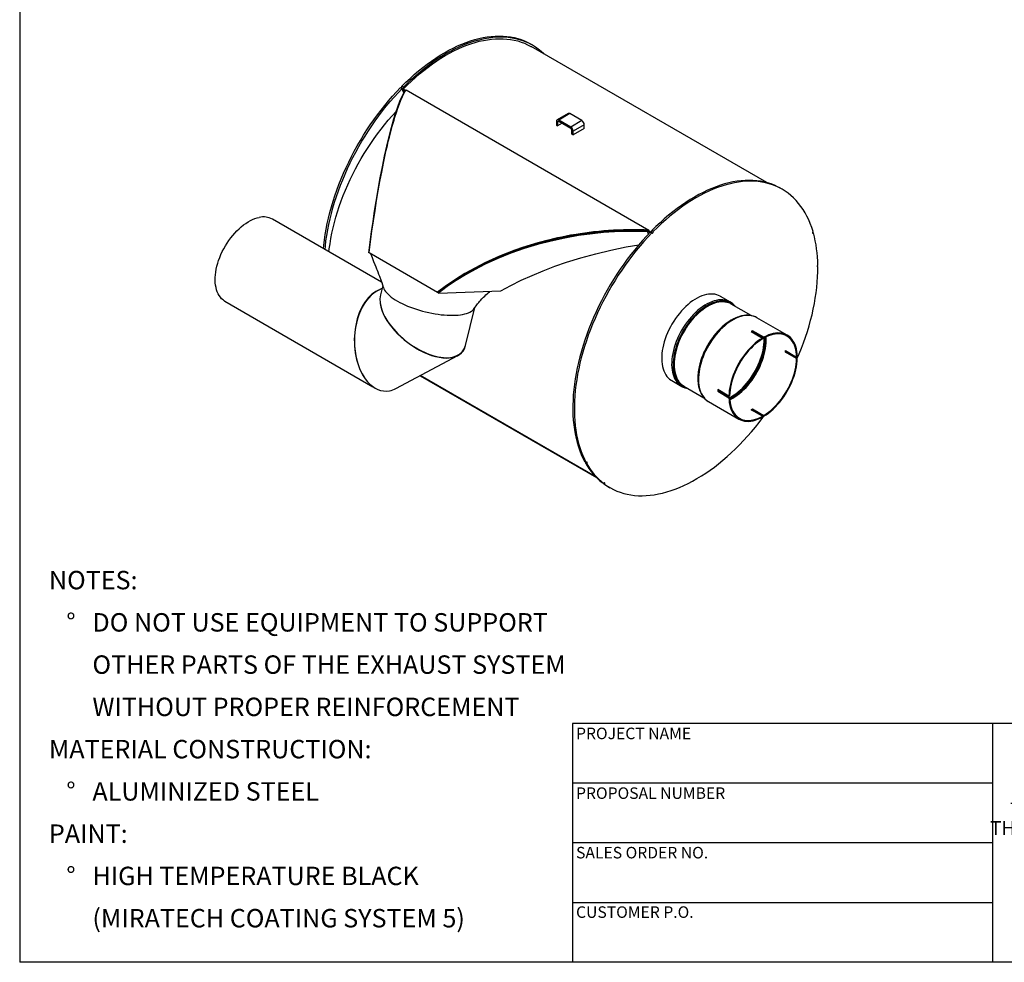
# Model space of a CAD drawing. Units: inches. Extents: x 7 to 147, y 7 to 110.
# Drawn here: x 7 to 69, y 7 to 67 of the extents above; entities that cross this region are included whole.
import ezdxf

# ---------------------------------------------------------------- set-up
doc = ezdxf.new("R2010")
doc.units = ezdxf.units.IN
doc.header["$LTSCALE"] = 14
doc.header["$MEASUREMENT"] = 0
doc.layers.add('FORMAT', color=7, linetype='Continuous')
doc.styles.add('SLDTEXTSTYLE0', font='TXT', dxfattribs={"width": 0.75})

# ---------------------------------------------------------------- blocks, each defined once
blk = doc.blocks.new('SW_NOTE_0')
at = {"layer": 'FORMAT', "color": 0, "attachment_point": 1, "style": 'SLDTEXTSTYLE0'}
for s, insert, char_height in [('NOTES:', (0, 1.504), 1.1667), ('%%d', (1.102, -1.172), 1.1667), ('DO NOT USE EQUIPMENT TO SUPPORT', (2.756, -1.172), 1.16667), ('OTHER PARTS OF THE EXHAUST SYSTEM', (2.756, -3.847), 1.16667), ('WITHOUT PROPER REINFORCEMENT', (2.756, -6.523), 1.16667), ('MATERIAL CONSTRUCTION:', (0, -9.198), 1.16667), ('%%d', (1.102, -11.874), 1.1667), ('ALUMINIZED STEEL', (2.756, -11.874), 1.16667), ('PAINT:', (0, -14.549), 1.1667), ('%%d', (1.102, -17.225), 1.1667), ('HIGH TEMPERATURE BLACK', (2.756, -17.225), 1.16667), ('(MIRATECH COATING SYSTEM 5)', (2.756, -19.901), 1.16667)]:
    blk.add_mtext(s, dxfattribs=dict(at, insert=insert, char_height=char_height))
blk = doc.blocks.new('SW_NOTE_0_1')
at = {"layer": 'FORMAT', "color": 0, "char_height": 0.875, "attachment_point": 2, "style": 'SLDTEXTSTYLE0'}
for s, insert in [('THE INFORMATION CONTAINED IN', (9.297, 1.128)), ('THIS DRAWING IS THE SOLE PROPERTY', (9.352, -0.039)), ('OF MIRATECH GROUP, LLC.  ANY', (9.198, -1.205)), ('REPRODUCTION IN PART OR AS A', (9.225, -2.372)), ('WHOLE WITHOUT THE WRITTEN', (9.365, -3.539)), ('PERMISSION OF MIRATECH', (9.258, -4.705)), ('GROUP, LLC IS PROHIBITED.', (9.345, -5.872))]:
    blk.add_mtext(s, dxfattribs=dict(at, insert=insert))

msp = doc.modelspace()

# ---------------------------------------------------------------- linework, layer by layer
at = {"color": 7, "linetype": 'Continuous', "lineweight": 25}
for p, q in [((39.460949, 65.076492), (39.3658431, 65.1313954)), ((54.3082668, 56.3609842), (39.3984541, 64.9682359)), ((31.1190188, 62.373348), (31.2141247, 62.3184446)), ((31.2966893, 62.402543), (31.2015834, 62.4574464)), ((31.2869137, 62.2834758), (31.2474146, 62.243243)), ((31.3292279, 62.0432511), (31.2474146, 62.243243)), ((31.2474146, 62.243243), (31.3573687, 62.1797678)), ((31.4473418, 62.1908626), (31.2869137, 62.2834758)), ((31.3774234, 62.1328753), (31.3573686, 62.1797679)), ((31.3968678, 62.2200007), (31.3573687, 62.1797678)), ((31.4162794, 62.1399696), (31.3798375, 62.1373646)), ((31.474142, 62.2347724), (46.8537145, 53.3563342)), ((41.7413886, 60.7366934), (41.0342819, 60.3284893)), ((41.8459801, 60.7263363), (41.1388734, 60.3181322)), ((42.6107868, 60.2848228), (41.8459801, 60.7263363)), ((41.06491, 60.19001), (40.9909466, 60.2327082)), ((40.9909466, 60.2327082), (40.9909466, 59.9952581)), ((40.9909466, 59.9952581), (41.06491, 59.95256)), ((41.1388854, 60.2327151), (41.06491, 60.19001)), ((41.06491, 60.19001), (41.06491, 59.95256)), ((41.3445455, 60.1139901), (41.06491, 59.95256)), ((41.9036801, 59.8766187), (41.1388734, 60.3181322)), ((41.1388734, 60.3181322), (41.1388734, 60.2327221)), ((41.9036801, 59.7912086), (41.1388734, 60.2327221)), ((42.6107868, 60.2848228), (41.9036801, 59.8766187)), ((41.9036801, 59.7912086), (41.9036801, 59.8766187)), ((42.7587136, 60.0286062), (42.0516068, 59.6204021)), ((42.7587136, 59.7911561), (42.7587136, 60.0286062)), ((42.0516068, 59.6204021), (41.9776434, 59.6631002)), ((41.9776434, 59.4256502), (41.9776434, 59.6631002)), ((41.9776434, 59.4256502), (42.0516068, 59.382952)), ((42.7587136, 59.7911561), (42.0516068, 59.382952)), ((42.0516068, 59.382952), (42.0516068, 59.6204021)), ((55.2891807, 55.9390483), (55.1940749, 55.9939518)), ((29.9231282, 50.0500617), (23.0012202, 54.0459942)), ((45.8964618, 53.3200529), (45.8952391, 53.3207588)), ((46.7418641, 53.306087), (46.7536824, 53.2622329)), ((46.8223385, 53.1017349), (46.7536824, 53.2622329)), ((46.7992609, 53.300204), (46.7921682, 53.3042985)), ((46.8432629, 53.3029866), (46.8537145, 53.3563342)), ((46.9100338, 53.2644405), (46.8432629, 53.3029866)), ((46.9100856, 53.2644106), (46.8705865, 53.2241778)), ((46.8705865, 53.2241778), (46.9124065, 53.2000357)), ((46.8705865, 53.2241778), (46.889995, 53.1744055)), ((46.9100856, 53.2644106), (46.9810284, 53.2234562)), ((46.9472505, 53.2359043), (47.0423564, 53.1810009)), ((47.1249211, 53.2650993), (47.0298152, 53.3200027)), ((57.2648085, 53.1746932), (57.2102755, 53.2061745)), ((29.1595416, 51.9105121), (29.1138598, 51.906179)), ((29.1619554, 51.9079637), (29.1138598, 51.906179)), ((29.1291433, 51.9269058), (33.4601723, 49.4266559)), ((36.0999978, 51.0565478), (36.0999888, 51.056553)), ((57.5479791, 51.0365006), (57.5032101, 51.0623452)), ((29.9407166, 49.6514243), (29.6154811, 49.4784015)), ((29.9905788, 49.8519749), (29.8433512, 49.2598115)), ((33.4905706, 49.4102623), (33.4601723, 49.4266559)), ((33.4905706, 49.4102623), (33.5193805, 49.3629261)), ((33.5193805, 49.3629261), (37.4757564, 49.5169893)), ((20.001464, 48.849701), (29.3685942, 43.4421719)), ((52.0059701, 48.7976751), (51.3763737, 49.1611334)), ((53.3310934, 47.9403242), (52.0644256, 48.671556)), ((35.2277832, 46.0492417), (35.8233763, 48.4447744)), ((52.0869402, 47.6642017), (52.0705971, 47.6547641)), ((55.611515, 46.6989183), (53.6879133, 47.80939)), ((53.3278386, 46.9293471), (54.0349454, 46.521143)), ((54.1233338, 46.5721685), (53.416227, 46.9803726)), ((53.416227, 46.9803726), (53.416227, 46.9272862)), ((54.1233338, 46.5190821), (53.416227, 46.9272862)), ((54.0349454, 46.521143), (54.0349454, 46.4680566)), ((54.1233338, 46.5721685), (54.1233338, 46.5190821)), ((55.4928927, 45.7280628), (56.1999995, 45.3198587)), ((55.4928927, 45.6259952), (55.5388644, 45.6525341)), ((56.1999995, 45.2177911), (55.4928927, 45.6259952)), ((56.2459712, 45.24433), (55.5388644, 45.6525341)), ((30.829746, 43.3281635), (34.7493904, 45.4133848)), ((56.2459712, 45.3463977), (56.1999995, 45.3198587)), ((56.1999995, 45.2177911), (56.2459712, 45.24433)), ((32.3524689, 44.1382406), (43.527893, 37.6868056)), ((43.4562424, 37.7598799), (32.3810561, 44.1534488)), ((48.2966241, 43.8262724), (48.9262204, 43.4628142)), ((49.9482756, 43.978397), (49.9482756, 43.9595247)), ((49.0646694, 43.4752628), (50.3294942, 42.745095)), ((51.9123079, 42.8446271), (51.2052012, 43.2528311)), ((51.2052012, 43.1507635), (51.2511729, 43.1773024)), ((51.2052012, 43.1507635), (51.9123079, 42.7425595)), ((51.2511729, 43.1773024), (51.9582796, 42.7690984)), ((50.6231623, 42.5005105), (52.5467641, 41.3900388)), ((50.6231623, 42.5005105), (50.6267021, 42.4984764)), ((51.9123079, 42.8446271), (51.9582796, 42.871166)), ((51.9123079, 42.7425595), (51.9582796, 42.7690984)), ((54.0349454, 41.569875), (53.3278386, 41.9780791)), ((53.416227, 42.0291046), (54.1233338, 41.6209005)), ((53.416227, 41.9760182), (53.416227, 42.0291046)), ((53.416227, 41.9760182), (54.1233338, 41.5678141)), ((54.0349454, 41.5167886), (54.0349454, 41.569875)), ((54.1233338, 41.5678141), (54.1233338, 41.6209005)), ((42.8808485, 38.6323804), (42.7857426, 38.6872838)), ((42.8243703, 38.6177789), (42.9194762, 38.5628754)), ((43.9798472, 37.3189973), (43.8847413, 37.3739007)), ((43.9470741, 37.3379168), (43.9426291, 37.3301873)), ((43.9426291, 37.3301873), (44.0377349, 37.2752839)), ((44.2887112, 37.1032609), (44.3838171, 37.0483575))]:
    msp.add_line(p, q, dxfattribs=at)
at = {"color": 7, "linetype": 'Continuous', "lineweight": 25, "flags": 128}
for points in [[(31.2015834, 62.4574464), (31.4616905, 62.7143231), (31.7249384, 62.9621952), (31.9909898, 63.2007452), (32.2595039, 63.4296674), (32.5301367, 63.6486685), (32.8025413, 63.8574679), (33.0763689, 64.0557982), (33.3512686, 64.2434052), (33.6268882, 64.4200485), (33.9028746, 64.5855019), (34.1788741, 64.7395534), (34.4545332, 64.8820056), (34.7294987, 65.012676), (35.0034183, 65.1313972), (35.2759411, 65.238017), (35.5467179, 65.3323989), (35.8154018, 65.414422), (36.0816485, 65.4839812), (36.3451171, 65.5409873), (36.6054697, 65.5853673), (36.8623731, 65.6170643), (37.1154979, 65.6360378), (37.3645199, 65.6422634), (37.60912, 65.6357332), (37.8489849, 65.6164555), (38.0838072, 65.5844551), (38.3132862, 65.5397728), (38.5371277, 65.482466), (38.755045, 65.4126082), (38.9667589, 65.3302887), (39.1719982, 65.235613), (39.3658431, 65.1313954)], [(31.2966893, 62.402543), (31.5567964, 62.6594197), (31.8200443, 62.9072918), (32.0860957, 63.1458417), (32.3546098, 63.3747639), (32.6252425, 63.593765), (32.8976472, 63.8025645), (33.1714748, 64.0008947), (33.4463745, 64.1885017), (33.7219941, 64.3651451), (33.9979804, 64.5305985), (34.27398, 64.68465), (34.5496391, 64.8271022), (34.8246046, 64.9577726), (35.0985242, 65.0764937), (35.371047, 65.1831136), (35.6418238, 65.2774955), (35.9105077, 65.3595186), (36.1767544, 65.4290777), (36.4402229, 65.4860838), (36.7005756, 65.5304638), (36.9574789, 65.5621609), (37.2106037, 65.5811344), (37.4596257, 65.58736), (37.7042259, 65.5808298), (37.9440908, 65.5615521), (38.1789131, 65.5295516), (38.408392, 65.4848694), (38.6322336, 65.4275626), (38.8501509, 65.3577047), (39.0618648, 65.2753852), (39.2671041, 65.1807096), (39.4656058, 65.0737991), (39.6571156, 64.9547907), (39.8413881, 64.823837), (40.0181872, 64.6811056), (40.1872865, 64.5267795), (40.2217672, 64.4929473)], [(31.2869137, 62.2834758), (31.5432901, 62.538588), (31.8028192, 62.7848656), (32.065169, 63.0219936), (32.330004, 63.2496688), (32.5969856, 63.4675999), (32.8657721, 63.6755082), (33.1360199, 63.8731278), (33.4073833, 64.060206), (33.6795153, 64.2365035), (33.9520677, 64.4017947), (34.2246919, 64.5558684), (34.4970394, 64.6985273), (34.7687617, 64.8295892), (35.0395114, 64.9488862), (35.3089421, 65.056266), (35.5767093, 65.151591), (35.8424704, 65.2347395), (36.1058856, 65.305605), (36.3666179, 65.3640969), (36.6243339, 65.4101404), (36.878704, 65.4436767), (37.1294029, 65.4646627), (37.3761098, 65.4730718), (37.6185092, 65.4688931), (37.8562912, 65.4521319), (38.0891515, 65.4228098), (38.3167925, 65.3809642), (38.5389228, 65.3266486), (38.7552585, 65.2599325), (38.9655228, 65.1809013), (39.1694467, 65.0896559), (39.3667696, 64.9863132), (39.3984541, 64.9682359)], [(26.2422909, 52.1749639), (26.2625825, 52.3901135), (26.3022142, 52.7284478), (26.351597, 53.0705713), (26.4106676, 53.4160457), (26.4793504, 53.7644285), (26.5575574, 54.1152732), (26.6451883, 54.4681304), (26.7421309, 54.822548), (26.848261, 55.178072), (26.9634426, 55.5342467), (27.0875281, 55.8906159), (27.2203586, 56.246723), (27.3617638, 56.6021118), (27.5115627, 56.956327), (27.6695633, 57.3089147), (27.8355631, 57.6594231), (28.0093495, 58.0074033), (28.1906999, 58.3524094), (28.3793818, 58.6939994), (28.5751536, 59.0317356), (28.7777644, 59.3651853), (28.9869546, 59.6939214), (29.2024563, 60.0175226), (29.4239933, 60.3355743), (29.6512818, 60.6476691), (29.8840305, 60.953407), (30.1219414, 61.2523965), (30.3647096, 61.5442544), (30.612024, 61.8286068), (30.8635679, 62.1050894), (31.1190188, 62.373348)], [(31.2966893, 62.402543), (31.2995363, 62.3845837), (31.2956823, 62.362987), (31.285712, 62.3410288), (31.2711377, 62.32204), (31.2541704, 62.3089012), (31.2373838, 62.3036054), (31.2233243, 62.3069559), (31.2141247, 62.3184446)], [(26.3373967, 52.1200605), (26.3576883, 52.3352101), (26.39732, 52.6735443), (26.4467028, 53.0156678), (26.5057735, 53.3611423), (26.5744563, 53.7095251), (26.6526632, 54.0603698), (26.7402942, 54.413227), (26.8372368, 54.7676446), (26.9433668, 55.1231685), (27.0585484, 55.4793432), (27.1826339, 55.8357125), (27.3154644, 56.1918196), (27.4568697, 56.5472084), (27.6066686, 56.9014235), (27.7646691, 57.2540112), (27.930669, 57.6045197), (28.1044554, 57.9524999), (28.2858057, 58.297506), (28.4744877, 58.639096), (28.6702594, 58.9768322), (28.8728702, 59.3102819), (29.0820605, 59.6390179), (29.2975621, 59.9626191), (29.5190991, 60.2806708), (29.7463876, 60.5927656), (29.9791364, 60.8985036), (30.2170473, 61.1974931), (30.4598155, 61.489351), (30.7071299, 61.7737034), (30.9586737, 62.050186), (31.2141247, 62.3184446)], [(29.1138598, 51.906179), (29.1998208, 52.5886577), (29.2888617, 53.2553437), (29.3809491, 53.906961), (29.4760827, 54.5440506), (29.574275, 55.1669959), (29.7013781, 55.9261579), (29.8329849, 56.6608958), (29.9677316, 57.3629731), (30.1057217, 58.0328493), (30.2470571, 58.6711903), (30.3921258, 59.2781889), (30.5414434, 59.8534947), (30.6941117, 60.3911515), (30.8188233, 60.7925649), (30.9467871, 61.1684192), (31.0796638, 61.5183695), (31.2208579, 61.8417266), (31.3798375, 62.1373646)], [(29.1291433, 51.9269058), (29.2176006, 52.6153406), (29.3094349, 53.2895166), (29.4046042, 53.9497948), (29.5031326, 54.5966232), (29.6050665, 55.2303551), (29.7091274, 55.8434439), (29.8161943, 56.4412008), (29.9259382, 57.0212362), (30.0383173, 57.5827165), (30.153638, 58.1266299), (30.2155947, 58.4060629), (30.2830156, 58.7002561), (30.3447203, 58.96068), (30.4134154, 59.2406716), (30.4786775, 59.4971367), (30.5433699, 59.7422991), (30.5968365, 59.9382056), (30.6517506, 60.1331345), (30.7061004, 60.319819), (30.760657, 60.5009541), (30.8565531, 60.8040151), (30.9474853, 61.0731387), (31.0442406, 61.3393645), (31.1434844, 61.5899685), (31.2444384, 61.8199796), (31.3522928, 62.035133), (31.474142, 62.2347724)], [(31.3573687, 62.1797678), (31.3752454, 62.1671816), (31.3847723, 62.1554919), (31.3859998, 62.1454473), (31.3798375, 62.1373646)], [(31.3968678, 62.2200007), (31.4271652, 62.1970581), (31.4389274, 62.1781112)], [(26.5878049, 51.9755029), (26.6090553, 52.1590119), (26.6544413, 52.4872378), (26.7096527, 52.8189459), (26.7746108, 53.1536648), (26.8492234, 53.4909188), (26.9333845, 53.8302287), (27.0269744, 54.1711123), (27.1298603, 54.5130854), (27.2418959, 54.8556618), (27.3629219, 55.1983549), (27.4927665, 55.5406777), (27.6312451, 55.8821437), (27.7781609, 56.2222678), (27.9333052, 56.5605666), (28.0964575, 56.8965593), (28.267386, 57.2297687), (28.4458477, 57.5597211), (28.6315892, 57.8859478), (28.8243465, 58.2079851), (29.0238456, 58.5253755), (29.2298031, 58.8376679), (29.4419263, 59.1444187), (29.6599138, 59.4451918), (29.8834559, 59.73956), (30.1122349, 60.0271048), (30.3459256, 60.3074178), (30.5841961, 60.5801007), (30.8267078, 60.8447658), (30.8375125, 60.8562658)], [(55.1940749, 55.9939518), (55.00023, 56.0981693), (54.7949907, 56.192845), (54.5832768, 56.2751645), (54.3653594, 56.3450224), (54.1415179, 56.4023291), (53.912039, 56.4470114), (53.6772167, 56.4790118), (53.4373518, 56.4982895), (53.1927516, 56.5048197), (52.9437296, 56.4985941), (52.6906048, 56.4796206), (52.4337015, 56.4479236), (52.1733488, 56.4035436), (51.9098803, 56.3465375), (51.6436335, 56.2769783), (51.3749496, 56.1949553), (51.1041728, 56.1005733), (50.8316501, 55.9939535), (50.5577304, 55.8752323), (50.2827649, 55.7445619), (50.0071058, 55.6021097), (49.7311063, 55.4480583), (49.45512, 55.2826048), (49.1795004, 55.1059615), (48.9046007, 54.9183545), (48.6307731, 54.7200242), (48.3583684, 54.5112248), (48.0877357, 54.2922237), (47.8192216, 54.0633015), (47.5531701, 53.8247515), (47.2899223, 53.5768794), (47.0298152, 53.3200027)], [(57.2405727, 53.2588575), (57.1586334, 53.5159453), (57.0673129, 53.7640362), (56.9667284, 54.0028124), (56.8570087, 54.231968), (56.7382943, 54.4512093), (56.6107374, 54.6602555), (56.4745013, 54.8588388), (56.3297608, 55.0467047), (56.176701, 55.2236126), (56.0155183, 55.3893358), (55.846419, 55.5436619), (55.6696198, 55.6863933), (55.4853473, 55.817347), (55.2938375, 55.9363554), (55.0953358, 56.0432659), (54.8900966, 56.1379415), (54.6783826, 56.220261), (54.4604653, 56.2901189), (54.2366238, 56.3474257), (54.0071449, 56.3921079), (53.7723225, 56.4241084), (53.5324576, 56.4433861), (53.2878575, 56.4499163), (53.0388355, 56.4436907), (52.7857107, 56.4247172), (52.5288073, 56.3930201), (52.2684547, 56.3486401), (52.0049862, 56.291634), (51.7387394, 56.2220749), (51.4700555, 56.1400518), (51.1992787, 56.0456699), (50.9267559, 55.93905), (50.6528363, 55.8203289), (50.3778708, 55.6896585), (50.1022117, 55.5472063), (49.8262122, 55.3931548), (49.5502258, 55.2277014), (49.2746062, 55.051058), (48.9997065, 54.863451), (48.725879, 54.6651208), (48.4534743, 54.4563213), (48.1828415, 54.2373202), (47.9143274, 54.008398), (47.648276, 53.7698481), (47.3850281, 53.521976), (47.1249211, 53.2650993)], [(20.001464, 48.849701), (19.9773633, 48.8640684), (19.8802154, 48.9320539), (19.7906259, 49.0117692), (19.7090126, 49.1028426), (19.635756, 49.2048495), (19.5711975, 49.3173143), (19.5156383, 49.4397126), (19.4693374, 49.5714738), (19.4325106, 49.7119835), (19.4053296, 49.8605865), (19.3879213, 50.0165902), (19.3803666, 50.179267), (19.382701, 50.3478585), (19.3949134, 50.5215787), (19.416947, 50.6996176), (19.448699, 50.881145), (19.4900213, 51.0653147), (19.5407214, 51.251268), (19.6005627, 51.4381378), (19.6692664, 51.6250528), (19.7465121, 51.8111417), (19.8319396, 51.9955367), (19.9251506, 52.1773781), (20.0257106, 52.3558181), (20.1331506, 52.5300247), (20.2469698, 52.6991857), (20.3666374, 52.8625125), (20.4915956, 53.0192433), (20.6212616, 53.1686477), (20.755031, 53.3100288), (20.8922801, 53.4427276), (21.0323688, 53.5661254), (21.1746442, 53.6796467), (21.3184427, 53.7827624), (21.4630941, 53.8749916), (21.6079237, 53.9559044), (21.7522564, 54.0251235), (21.8954193, 54.0823261), (22.0367447, 54.1272455), (22.1755739, 54.1596724)], [(46.8537145, 53.3563342), (46.5410331, 53.3649732), (46.216799, 53.3712096), (45.8932286, 53.3737106), (45.5819395, 53.3721633), (45.2401747, 53.3657279), (44.9151188, 53.3548718), (44.6098883, 53.3404009), (44.2828565, 53.320248), (43.9867186, 53.2978302), (43.6765303, 53.2700698), (43.3422039, 53.2352207), (43.0653235, 53.2024772), (42.7833474, 53.1654944), (42.4909826, 53.1232532), (42.2360724, 53.0831705), (41.8921083, 53.0242451), (41.6130542, 52.9723317), (41.325085, 52.914861), (41.0575275, 52.8578833), (40.8164904, 52.8035752), (40.5744803, 52.7461642), (40.30985, 52.6800347), (40.0581821, 52.613858), (39.8194319, 52.5480705), (39.3180761, 52.4001929), (38.8365953, 52.2454526), (38.3496153, 52.0757819), (37.8701503, 51.8952322), (37.3961982, 51.7029309), (36.9216683, 51.495845), (36.4617308, 51.2803847), (35.8217253, 50.954543), (35.2011354, 50.6068666), (34.6002435, 50.2368377), (34.0195991, 49.843719), (33.4601723, 49.4266559)], [(46.7418641, 53.306087), (46.2269534, 53.3182224), (45.7036615, 53.3211208), (45.1764112, 53.3126758), (44.6409661, 53.2915616), (44.1037208, 53.2574644), (43.287577, 53.180519), (42.4712821, 53.0729278), (41.7858151, 52.9585349), (41.1000514, 52.8217481), (40.4180861, 52.6629962), (39.7315092, 52.4794662), (39.0514153, 52.2732821), (38.3692768, 52.0409192), (37.6966753, 51.7852345), (37.0319312, 51.5047064), (36.4062758, 51.2132746), (35.7937936, 50.8998783), (35.1968385, 50.5648848), (34.6078271, 50.2022895), (34.0380804, 49.817179), (33.4905706, 49.4102623)], [(46.8432629, 53.3029866), (46.3604514, 53.3153836), (45.8707201, 53.3210421), (45.3770735, 53.3173218), (44.7613333, 53.2974095), (44.1429439, 53.2603965), (43.5866626, 53.2122591), (43.0299458, 53.1499048), (42.4712821, 53.0729278), (41.7852366, 52.958429), (41.0979126, 52.821286), (40.4144083, 52.6620773), (39.7278037, 52.4784096), (39.0476905, 52.272084), (38.3671086, 52.0401382), (37.696026, 51.7849743), (37.0319312, 51.5047064), (36.4054633, 51.2128778), (35.792205, 50.8990268), (35.1945197, 50.5635224), (34.6063288, 50.2013234), (34.0373587, 49.8166677), (33.4905706, 49.4102623)], [(46.7536824, 53.2622329), (46.0643713, 53.27264), (45.3712632, 53.267589), (44.6749363, 53.2423959), (43.9757425, 53.1955612), (43.273893, 53.1263246), (42.3930906, 53.0074165), (41.516794, 52.8531078), (40.6506279, 52.6643965), (39.7946299, 52.4410973), (38.9489071, 52.1827722), (38.1137, 51.8886104), (37.2894365, 51.5572017), (36.4804378, 51.188281), (35.8520727, 50.8686761), (35.2412128, 50.5270854), (34.64833, 50.1628909), (34.0740904, 49.7752213), (33.5193805, 49.3629261)], [(46.9472505, 53.2359043), (46.6917996, 52.9676457), (46.4402558, 52.6911631), (46.1929413, 52.4068107), (45.9501732, 52.1149528), (45.7122623, 51.8159634), (45.4795135, 51.5102254), (45.252225, 51.1981306), (45.030688, 50.8800789), (44.8151864, 50.5564777), (44.6059961, 50.2277416), (44.4033853, 49.8942919), (44.2076135, 49.5565557), (44.0189316, 49.2149657), (43.8375813, 48.8699596), (43.6637949, 48.5219794), (43.497795, 48.171471), (43.3397945, 47.8188833), (43.1899956, 47.4646682), (43.0485903, 47.1092793), (42.9157598, 46.7531722), (42.7916743, 46.396803), (42.6764927, 46.0406283), (42.5703626, 45.6851044), (42.47342, 45.3306868), (42.3857891, 44.9778295), (42.3075822, 44.6269848), (42.2388994, 44.278602), (42.1798287, 43.9331276), (42.1304459, 43.5910041), (42.0908142, 43.2526698), (42.0609844, 42.9185583), (42.0409946, 42.5890976), (42.0308706, 42.2647098), (42.0306252, 41.9458104), (42.0402589, 41.6328082), (42.0597591, 41.326104), (42.0891011, 41.0260909), (42.1282471, 40.7331532), (42.177147, 40.4476663), (42.2357382, 40.1699958), (42.3039456, 39.9004975), (42.3816818, 39.6395168), (42.4688473, 39.387388), (42.5653303, 39.144434), (42.6710072, 38.9109663), (42.7857426, 38.6872838)], [(47.0423564, 53.1810009), (46.7869055, 52.9127423), (46.5353616, 52.6362597), (46.2880472, 52.3519073), (46.045279, 52.0600494), (45.8073682, 51.7610599), (45.5746194, 51.4553219), (45.3473309, 51.1432271), (45.1257939, 50.8251754), (44.9102922, 50.5015742), (44.701102, 50.1728382), (44.4984912, 49.8393885), (44.3027194, 49.5016523), (44.1140375, 49.1600623), (43.9326871, 48.8150562), (43.7589007, 48.467076), (43.5929009, 48.1165675), (43.4349003, 47.7639799), (43.2851014, 47.4097647), (43.1436962, 47.0543759), (43.0108657, 46.6982688), (42.8867802, 46.3418996), (42.7715986, 45.9857248), (42.6654685, 45.6302009), (42.5685259, 45.2757833), (42.480895, 44.9229261), (42.402688, 44.5720814), (42.3340052, 44.2236986), (42.2749346, 43.8782241), (42.2255518, 43.5361006), (42.1859201, 43.1977664), (42.1560902, 42.8636549), (42.1361005, 42.5341941), (42.1259764, 42.2098063), (42.1257311, 41.890907), (42.1353647, 41.5779048), (42.154865, 41.2712006), (42.1842069, 40.9711875), (42.223353, 40.6782498), (42.2722529, 40.3927628), (42.3308441, 40.1150923), (42.3990515, 39.8455941), (42.4767877, 39.5846134), (42.5639531, 39.3324845), (42.6604361, 39.0895306), (42.766113, 38.8560628), (42.8808485, 38.6323804)], [(47.0423564, 53.1810009), (47.051556, 53.1695123), (47.0656155, 53.1661617), (47.0824021, 53.1714575), (47.0993695, 53.1845963), (47.1139437, 53.2035851), (47.1239141, 53.2255433), (47.127768, 53.24714), (47.1249211, 53.2650993)], [(57.2405727, 53.2588575), (57.2252784, 53.2409095), (57.2141607, 53.2193172), (57.2089062, 53.1973561), (57.210312, 53.1783575), (57.2181648, 53.1652034), (57.2312735, 53.1598892), (57.2476494, 53.1632209), (57.2648085, 53.1746932)], [(37.4757564, 49.5169893), (38.1092243, 49.8547699), (38.7674944, 50.1795546), (39.4502173, 50.4899498), (40.1565766, 50.7847228), (40.8823496, 51.0616561), (41.6262499, 51.3200941), (42.5423322, 51.6054097), (43.4790139, 51.8620486), (44.4321755, 52.0890268), (45.4014513, 52.2863151), (46.2129788, 52.4240166)], [(29.222051, 51.8732713), (29.3216806, 51.6150585), (29.4135425, 51.3769441), (29.4898806, 51.1790269), (29.5507092, 51.0212803), (29.596048, 50.9036776), (29.6322755, 50.8096963), (29.6721003, 50.7063462), (29.7235138, 50.5728092), (29.7775878, 50.4321162), (29.8228878, 50.3139575), (29.8417752, 50.2646148), (29.8611943, 50.2137731), (29.8909457, 50.1361771), (29.9307265, 50.0297298), (29.9772273, 49.8951115), (30.0274683, 49.7327904)], [(57.5465689, 51.1377407), (57.5297518, 51.1237955), (57.515612, 51.1042983), (57.5062942, 51.0822069), (57.5032121, 51.0608723), (57.506833, 51.0435309), (57.5166077, 51.0328131), (57.5310535, 51.0303449), (57.5479791, 51.0365006)], [(56.2459188, 45.2414126), (56.362183, 45.5153168), (56.5049563, 45.8702245), (56.6392007, 46.2259296), (56.7647446, 46.5819772), (56.8814274, 46.9379118), (56.9890999, 47.2932784), (57.0876245, 47.6476223), (57.176875, 48.0004903), (57.2567373, 48.3514313), (57.3271093, 48.6999962), (57.387901, 49.0457393), (57.4390346, 49.3882184), (57.4804447, 49.7269955), (57.5120784, 50.0616373), (57.5338952, 50.3917158), (57.5458672, 50.7168088), (57.5479791, 51.0365006)], [(30.0178025, 49.7712832), (30.031579, 49.7191797), (30.0640107, 49.6367687), (30.1098075, 49.5525221), (30.1687557, 49.4668328), (30.2405805, 49.3801002), (30.3249471, 49.2927287), (30.421462, 49.2051257), (30.5296754, 49.1176997), (30.6490826, 49.0308582), (30.779127, 48.9450062), (30.9192022, 48.8605439), (31.0686551, 48.7778652), (31.2267888, 48.6973555), (31.3928662, 48.6193902), (31.5661128, 48.5443329), (31.7457209, 48.4725334), (31.9308532, 48.4043265), (32.1206463, 48.3400303), (32.3142155, 48.2799445), (32.5106581, 48.2243492), (32.7090584, 48.1735038), (32.9084913, 48.1276451), (33.1080269, 48.0869872), (33.3067348, 48.0517194), (33.5036887, 48.0220063), (33.6979703, 47.9979864), (33.8886736, 47.9797717), (34.0749096, 47.9674472), (34.2558099, 47.9610701), (34.4305312, 47.9606704), (34.5982587, 47.9662499), (34.7582105, 47.9777825), (34.9096407, 47.9952145), (35.0518434, 48.0184646), (35.1841555, 48.0474244), (35.3059601, 48.0819589), (35.4166893, 48.1219071), (35.5158269, 48.1670827), (35.6029106, 48.217275), (35.6775344, 48.2722502), (35.7393504, 48.3317517), (35.7880703, 48.3955023), (35.823467, 48.4632047), (35.8243211, 48.4652934)], [(30.0270979, 49.734052), (30.031579, 49.7191797), (30.0640107, 49.6367687), (30.1098075, 49.5525221), (30.1687557, 49.4668328), (30.2405805, 49.3801002), (30.3249471, 49.2927287), (30.421462, 49.2051257), (30.5296754, 49.1176997), (30.6490826, 49.0308582), (30.779127, 48.9450062), (30.9192022, 48.8605439), (31.0686551, 48.7778652), (31.2267888, 48.6973555), (31.3928662, 48.6193902), (31.5661128, 48.5443329), (31.7457209, 48.4725334), (31.9308532, 48.4043265), (32.1206463, 48.3400303), (32.3142155, 48.2799445), (32.5106581, 48.2243492), (32.7090584, 48.1735038), (32.9084913, 48.1276451), (33.1080269, 48.0869872), (33.3067348, 48.0517194), (33.5036887, 48.0220063), (33.6979703, 47.9979864), (33.8886736, 47.9797717), (34.0749096, 47.9674472), (34.2558099, 47.9610701), (34.4305312, 47.9606704), (34.5982587, 47.9662499), (34.7582105, 47.9777825), (34.9096407, 47.9952145), (35.0518434, 48.0184646), (35.1841555, 48.0474244), (35.3059601, 48.0819589), (35.4166893, 48.1219071), (35.5158269, 48.1670827), (35.6029106, 48.217275), (35.6775344, 48.2722502), (35.7393504, 48.3317517), (35.7821837, 48.3865352)], [(35.7811086, 48.3849409), (35.8999312, 48.5531442), (35.9987327, 48.6833593), (36.0735255, 48.7764303), (36.1238241, 48.8364803), (36.1792552, 48.9003808), (36.2693231, 48.9993303), (36.3679655, 49.1011494), (36.4510938, 49.1821636), (36.5231596, 49.2497204), (36.5949632, 49.3161581), (36.6680332, 49.3838505), (36.7446505, 49.4546209), (36.7830422, 49.4900147)], [(51.3763737, 49.1611334), (51.3634386, 49.1684763), (51.2551158, 49.2208885), (51.1403201, 49.2608571), (51.0195754, 49.2881999), (50.8934326, 49.302792), (50.7624673, 49.3045669), (50.627277, 49.2935165), (50.4884785, 49.2696911), (50.3467052, 49.2331996), (50.202604, 49.1842084), (50.0568323, 49.122941), (49.9100552, 49.049677), (49.7629426, 48.9647506), (49.6161655, 48.8685495), (49.4703938, 48.7615125), (49.3262926, 48.6441279), (49.1845193, 48.5169315), (49.0457208, 48.3805035), (48.9105305, 48.2354666), (48.7795651, 48.0824823), (48.6534224, 47.9222488), (48.5326777, 47.7554972), (48.417882, 47.5829883), (48.3095592, 47.4055092), (48.2082034, 47.2238698), (48.1142772, 47.0388988), (48.0282091, 46.8514402), (47.9503918, 46.6623493), (47.8811804, 46.4724889), (47.8208906, 46.2827253), (47.7697976, 46.0939244), (47.7281345, 45.9069476), (47.6960914, 45.7226479), (47.6738144, 45.5418665), (47.6614053, 45.365428), (47.6589207, 45.1941376), (47.6663718, 45.0287768), (47.6837247, 44.8701002), (47.7109003, 44.7188317), (47.7477744, 44.5756615), (47.794179, 44.4412428), (47.8499021, 44.3161891), (47.9146897, 44.2010709), (47.988246, 44.0964135), (48.0702355, 44.0026943), (48.160284, 43.920341), (48.2579807, 43.8497294), (48.2966241, 43.8262724)], [(51.9850795, 48.8094122), (51.8847122, 48.8574302), (51.7699165, 48.8973989), (51.6491718, 48.9247417), (51.523029, 48.9393338), (51.3920637, 48.9411087), (51.2568734, 48.9300582), (51.1180749, 48.9062329), (50.9763016, 48.8697414), (50.8322003, 48.8207501), (50.6864286, 48.7594827), (50.5396516, 48.6862187), (50.3925389, 48.6012924), (50.2457619, 48.5050912), (50.0999902, 48.3980542), (49.955889, 48.2806697), (49.8141157, 48.1534733), (49.6753172, 48.0170453), (49.5401269, 47.8720083), (49.4091615, 47.719024), (49.2830187, 47.5587906), (49.162274, 47.3920389), (49.0474784, 47.21953), (48.9391556, 47.042051), (48.8377998, 46.8604115), (48.7438736, 46.6754405), (48.6578055, 46.4879819), (48.5799882, 46.298891), (48.5107767, 46.1090307), (48.450487, 45.9192671), (48.399394, 45.7304661), (48.3577309, 45.5434893), (48.3256877, 45.3591897), (48.3034108, 45.1784082), (48.2910017, 45.0019698), (48.288517, 44.8306794), (48.2959682, 44.6653186), (48.3133211, 44.5066419), (48.3404966, 44.3553734), (48.3773708, 44.2122032), (48.4237753, 44.0777846), (48.4794985, 43.9527309), (48.544286, 43.8376127), (48.6178424, 43.7329552), (48.6998319, 43.639236), (48.7898804, 43.5568827), (48.8875771, 43.4862711), (48.9229486, 43.464711)], [(52.2800695, 48.5470674), (52.2342117, 48.5915877), (52.1415047, 48.6671205), (52.0414646, 48.7308983), (51.9345478, 48.7826301), (51.8212423, 48.82208), (51.7020649, 48.8490678), (51.5775595, 48.8634705), (51.4482942, 48.8652224), (51.3148587, 48.8543154), (51.1778619, 48.8307993), (51.0379289, 48.7947814), (50.8956981, 48.7464261), (50.7518186, 48.685954), (50.6069468, 48.613641), (50.4617437, 48.5298171), (50.3168719, 48.4348647), (50.1729924, 48.329217), (50.0307617, 48.2133562), (49.8908287, 48.0878109), (49.7538319, 47.9531538), (49.6203964, 47.8099995), (49.491131, 47.659001), (49.3666256, 47.5008474), (49.2474483, 47.3362603), (49.1341427, 47.1659907), (49.027226, 46.9908154), (48.9271859, 46.8115337), (48.8344789, 46.6289637), (48.749528, 46.4439384), (48.6727208, 46.257302), (48.6044077, 46.0699062), (48.5449006, 45.8826058), (48.4944708, 45.6962556), (48.4533485, 45.5117058), (48.4217213, 45.3297985), (48.3997335, 45.1513636), (48.3874855, 44.9772154), (48.3850331, 44.8081485), (48.3923875, 44.6449342), (48.4095152, 44.4883172), (48.436338, 44.3390122), (48.4727335, 44.1977004), (48.5185357, 44.0650267), (48.5735355, 43.9415962), (48.6374821, 43.8279723), (48.7100836, 43.7246733), (48.7910088, 43.6321707), (48.8798885, 43.5508864), (48.9763171, 43.4811913), (49.0798546, 43.4234035), (49.1900286, 43.3777867), (49.2803133, 43.3507742)], [(52.1169649, 48.6410215), (52.1126186, 48.6439027), (52.0101303, 48.7030872), (51.9008868, 48.7500196), (51.7853976, 48.7844812), (51.664201, 48.8063113), (51.5378622, 48.8154081), (51.4069702, 48.8117292), (51.2721353, 48.7952917), (51.1339861, 48.7661723), (50.9931668, 48.7245067), (50.8503339, 48.6704893), (50.7061534, 48.6043718), (50.5612975, 48.5264625), (50.4164417, 48.4371247), (50.2722612, 48.336775), (50.1294283, 48.2258811), (49.988609, 48.1049602), (49.8504598, 47.9745759), (49.7156249, 47.8353363), (49.5847329, 47.6878906), (49.4583941, 47.5329261), (49.3371975, 47.3711654), (49.2217083, 47.2033628), (49.1124648, 47.0303005), (49.0099765, 46.8527855), (48.9147211, 46.6716455), (48.8271429, 46.4877249), (48.7476501, 46.3018814), (48.6766133, 46.1149813), (48.6143638, 45.9278962), (48.5611918, 45.7414983), (48.5173452, 45.5566566), (48.4830285, 45.3742331), (48.4584016, 45.1950781), (48.4435794, 45.0200271), (48.438631, 44.8498962), (48.4435794, 44.6854787), (48.4584016, 44.527541), (48.4830285, 44.3768197), (48.5173452, 44.2340174), (48.5611918, 44.0997999), (48.6143638, 43.9747931), (48.6766133, 43.8595797), (48.7476501, 43.7546969), (48.8271429, 43.6606339), (48.9147211, 43.577829), (49.0099765, 43.5066684), (49.1124648, 43.4474839), (49.1173855, 43.4450346)], [(52.0644256, 48.671556), (52.0124614, 48.6995444), (51.9032872, 48.7464471), (51.7878712, 48.7808869), (51.6667515, 48.8027031), (51.5404929, 48.8117942), (51.4096839, 48.8081176), (51.2749345, 48.7916905), (51.1368729, 48.7625896), (50.9961429, 48.7209504), (50.8534006, 48.6669672), (50.7093116, 48.6008917), (50.5645475, 48.5230318), (50.4197835, 48.4337507), (50.2756945, 48.3334645), (50.1329522, 48.222641), (49.9922222, 48.1017967), (49.8541606, 47.9714952), (49.7194112, 47.8323439), (49.5886022, 47.6849917), (49.4623435, 47.5301255), (49.3412238, 47.3684674), (49.2258079, 47.2007712), (49.1166337, 47.0278187), (49.0142103, 46.8504162), (48.9190154, 46.6693911), (48.8314927, 46.4855871), (48.7520503, 46.2998615), (48.6810586, 46.11308), (48.6188486, 45.9261135), (48.5657103, 45.7398338), (48.5218915, 45.5551094), (48.4875966, 45.3728015), (48.4629853, 45.1937602), (48.4481725, 45.0188202), (48.4432272, 44.8487972), (48.4481725, 44.6844839), (48.4629853, 44.5266464), (48.4875966, 44.3760207), (48.5218915, 44.2333089), (48.5657103, 44.0991766), (48.6188486, 43.974249), (48.6810586, 43.8591087), (48.7520503, 43.7542925), (48.8314927, 43.660289), (48.9190154, 43.5775367), (49.0142103, 43.5064213), (49.0646694, 43.4752628)], [(52.0059701, 48.7976751), (51.993035, 48.805018), (51.9850795, 48.8094122)], [(52.2749059, 47.7631921), (52.2124562, 47.7331448), (52.0676921, 47.6552849), (51.9229281, 47.5660038), (51.778839, 47.4657177), (51.6360968, 47.3548941), (51.4953668, 47.2340498), (51.3573052, 47.1037483), (51.2225558, 46.964597), (51.0917468, 46.8172448), (50.9654881, 46.6623786), (50.8443684, 46.5007205), (50.7289524, 46.3330243), (50.6197783, 46.1600718), (50.5173549, 45.9826693), (50.42216, 45.8016442), (50.3346373, 45.6178402), (50.2551949, 45.4321146), (50.1842032, 45.2453331), (50.1219931, 45.0583666), (50.0688549, 44.8720869), (50.0250361, 44.6873625), (49.9907411, 44.5050546), (49.9661299, 44.3260133), (49.9513171, 44.1510733), (49.9463718, 43.9810503), (49.9513171, 43.816737), (49.9565502, 43.7472471)], [(52.0705971, 47.6547641), (51.9260862, 47.5656255), (51.7819057, 47.4652757), (51.6390729, 47.3543818), (51.4982536, 47.2334609), (51.3601044, 47.1030767), (51.2252695, 46.9638371), (51.0943775, 46.8163913), (50.9680387, 46.6614268), (50.8468421, 46.4996662), (50.7313529, 46.3318635), (50.6221094, 46.1588012), (50.5196211, 45.9812862), (50.4243657, 45.8001462), (50.3367875, 45.6162256), (50.2572947, 45.4303821), (50.1862579, 45.2434821), (50.1240084, 45.0563969), (50.0708364, 44.869999), (50.0269898, 44.6851574), (49.9926731, 44.5027338), (49.9680462, 44.3235789), (49.953224, 44.1485279), (49.9482756, 43.978397)], [(53.6879133, 47.80939), (53.6750411, 47.8166971), (53.5672458, 47.8688541), (53.4530093, 47.9086281), (53.3328526, 47.9358377), (53.2073241, 47.9503587), (53.0769966, 47.952125), (52.9424647, 47.9411284), (52.8043422, 47.9174191), (52.6632594, 47.8811052), (52.5198599, 47.8323526), (52.3747981, 47.7713836), (52.2287359, 47.6984764), (52.0823397, 47.6139637), (51.9362775, 47.518231), (51.7912157, 47.4117153), (51.6478163, 47.2949024), (51.5067334, 47.1683255), (51.3686109, 47.0325619), (51.234079, 46.8882313), (51.1037515, 46.7359921), (50.978223, 46.5765389), (50.8580663, 46.4105994), (50.7438298, 46.2389307), (50.6360345, 46.0623159), (50.5351723, 45.8815611), (50.4417036, 45.697491), (50.3560546, 45.5109453), (50.2786163, 45.3227753), (50.2097419, 45.1338396), (50.1497458, 44.9450002), (50.0989016, 44.7571187), (50.0574414, 44.5710525), (50.0255543, 44.3876504), (50.0033859, 44.2077494), (49.9910372, 44.0321702), (49.9885647, 43.861714), (49.9959795, 43.6971586), (50.0132479, 43.5392547), (50.0402911, 43.3887228), (50.0769857, 43.2462499), (50.1231642, 43.1124859), (50.178616, 42.9880412), (50.243088, 42.8734837), (50.3162861, 42.7693359), (50.3978763, 42.6760731), (50.4874863, 42.5941209), (50.5847072, 42.5238532), (50.6231623, 42.5005105)], [(53.709981, 47.7952655), (53.6929897, 47.8064415), (53.5883495, 47.8603843), (53.4781544, 47.9032517), (53.3628159, 47.9349353), (53.2426757, 47.9553443), (53.118094, 47.9643749), (52.9894824, 47.9619269), (52.8573219, 47.9479312), (52.7221635, 47.922377), (52.5846113, 47.8853305), (52.4698837, 47.8454795)], [(56.2459712, 45.3463977), (56.2376622, 45.5153536), (56.2189174, 45.6771983), (56.1898274, 45.8311493), (56.150533, 45.9764624), (56.1012239, 46.1124349), (56.0421388, 46.2384094), (55.9735631, 46.353777), (55.8958285, 46.4579799), (55.8093108, 46.5505142), (55.7144283, 46.6309327), (55.6116396, 46.6988464), (55.5014418, 46.7539271), (55.3843676, 46.7959085), (55.260983, 46.8245876), (55.1318846, 46.8398257), (54.9976964, 46.8415492), (54.8590674, 46.8297497), (54.7166676, 46.8044843), (54.5711856, 46.7658751), (54.4233247, 46.7141089), (54.2737998, 46.6494358), (54.1233338, 46.5721685)], [(56.1999995, 45.3198587), (56.1918093, 45.4850963), (56.1734168, 45.643377), (56.1449108, 45.7939364), (56.106429, 45.9360474), (56.0581572, 46.069024), (56.0003285, 46.1922237), (55.9332221, 46.3050518), (55.8571623, 46.4069633), (55.7725161, 46.4974661), (55.6796925, 46.5761232), (55.5791396, 46.6425548), (55.471343, 46.6964399), (55.3568234, 46.7375184), (55.2361337, 46.765592), (55.1098568, 46.780525), (54.9786024, 46.7822454), (54.8430044, 46.7707448), (54.7037176, 46.7460787), (54.5614147, 46.7083664), (54.4167828, 46.6577899), (54.2705204, 46.5945934), (54.1233338, 46.5190821)], [(54.0349454, 46.521143), (53.8844794, 46.4246859), (53.7349544, 46.3167212), (53.5870936, 46.1977709), (53.4416115, 46.0684101), (53.2992118, 45.9292642), (53.1605827, 45.781006), (53.0263946, 45.6243522), (52.8972962, 45.4600602), (52.7739116, 45.2889244), (52.6568374, 45.111772), (52.5466396, 44.9294596), (52.4438509, 44.7428686), (52.3489684, 44.5529011), (52.2624506, 44.3604755), (52.184716, 44.1665222), (52.1161404, 43.9719788), (52.0570552, 43.777786), (52.0077462, 43.5848825), (51.9684517, 43.394201), (51.9393618, 43.2066634), (51.920617, 43.0231764), (51.9123079, 42.8446271)], [(54.0349454, 46.4680566), (53.8877588, 46.3736298), (53.7414964, 46.2679553), (53.5968645, 46.1515435), (53.4545616, 46.0249563), (53.3152748, 45.8888053), (53.1796768, 45.7437478), (53.0484224, 45.5904843), (52.9221455, 45.429755), (52.8014558, 45.2623361), (52.6869361, 45.089036), (52.5791396, 44.9106916), (52.4785867, 44.7281642), (52.3857631, 44.5423352), (52.3011169, 44.354102), (52.225057, 44.1643736), (52.1579507, 43.9740662), (52.100122, 43.7840989), (52.0518502, 43.5953889), (52.0133684, 43.4088477), (51.9848624, 43.2253759), (51.9664699, 43.0458597), (51.9582796, 42.871166)], [(51.9587073, 42.7495063), (52.0676921, 42.8091152), (52.2108735, 42.8974823), (52.3533725, 42.996849), (52.4945101, 43.1067417), (52.6336138, 43.2266367), (52.7700206, 43.3559627), (52.9030804, 43.4941033), (53.0321593, 43.6404003), (53.156642, 43.7941564), (53.2759354, 43.9546391), (53.3894709, 44.1210834), (53.4967076, 44.2926962), (53.5971344, 44.4686598), (53.6902727, 44.6481355), (53.7756786, 44.830268), (53.8529452, 45.0141895), (53.9217043, 45.1990235), (53.9816281, 45.3838891), (54.0324312, 45.5679053), (54.0738714, 45.7501953), (54.1057513, 45.9298904), (54.1279188, 46.1061342), (54.1402685, 46.2780868), (54.1427414, 46.4449288), (54.1401692, 46.5283187)], [(52.1034421, 42.7713773), (52.2460801, 42.8593472), (52.3880531, 42.9581605), (52.5286991, 43.0673565), (52.6673623, 43.186426), (52.8033963, 43.314814), (52.9361668, 43.4519217), (53.0650547, 43.5971099), (53.1894591, 43.7497017), (53.3088, 43.9089857), (53.422521, 44.0742191), (53.5300919, 44.2446316), (53.631011, 44.4194287), (53.7248079, 44.5977953), (53.8110453, 44.7788999), (53.889321, 44.961898), (53.9592701, 45.1459364), (54.0205665, 45.3301571), (54.0729244, 45.5137011), (54.1160996, 45.6957127), (54.1498909, 45.8753431), (54.1741407, 46.051755), (54.188736, 46.2241259), (54.1936087, 46.3916519), (54.188736, 46.5535521), (54.1887035, 46.5540814)], [(52.1197878, 42.7430657), (52.2635413, 42.8317236), (52.4066245, 42.9313097), (52.5483704, 43.0413596), (52.688118, 43.1613603), (52.8252158, 43.2907522), (52.9590246, 43.4289322), (53.0889204, 43.5752558), (53.2142977, 43.7290409), (53.3345719, 43.8895705), (53.4491823, 44.0560962), (53.5575943, 44.2278414), (53.6593027, 44.4040054), (53.7538331, 44.5837669), (53.8407449, 44.7662877), (53.9196327, 44.9507169), (53.9901289, 45.1361946), (54.0519046, 45.3218559), (54.1046719, 45.5068353), (54.1481848, 45.6902702), (54.1822404, 45.8713055), (54.2066798, 46.049097), (54.2213892, 46.2228158), (54.2263, 46.3916519), (54.2213892, 46.5548182), (54.2203979, 46.5702106)], [(52.1555378, 42.7053278), (52.3003018, 42.7946089), (52.4443909, 42.8948951), (52.5871332, 43.0057186), (52.7278632, 43.1265629), (52.8659247, 43.2568644), (53.0006741, 43.3960157), (53.1314831, 43.5433679), (53.2577418, 43.6982341), (53.3788615, 43.8598922), (53.4942775, 44.0275884), (53.6034517, 44.2005409), (53.705875, 44.3779434), (53.8010699, 44.5589685), (53.8885927, 44.7427725), (53.9680351, 44.9284981), (54.0390268, 45.1152796), (54.1012368, 45.3022461), (54.1543751, 45.4885258), (54.1981938, 45.6732502), (54.2324888, 45.8555581), (54.2571001, 46.0345994), (54.2719129, 46.2095394), (54.2768581, 46.3795624), (54.2719129, 46.5438757), (54.2683704, 46.5935759)], [(54.1233338, 41.5678141), (54.2737998, 41.6642713), (54.4233247, 41.772236), (54.5711856, 41.8911863), (54.7166676, 42.0205471), (54.8590674, 42.1596929), (54.9976964, 42.3079511), (55.1318846, 42.4646049), (55.260983, 42.6288969), (55.3843676, 42.8000328), (55.5014418, 42.9771851), (55.6116396, 43.1594975), (55.7144283, 43.3460886), (55.8093108, 43.5360561), (55.8958285, 43.7284816), (55.9735631, 43.922435), (56.0421388, 44.1169783), (56.1012239, 44.3111712), (56.150533, 44.5040747), (56.1898274, 44.6947561), (56.2189174, 44.8822937), (56.2376622, 45.0657807), (56.2459712, 45.24433)], [(54.1233338, 41.6209005), (54.2705204, 41.7153273), (54.4167828, 41.8210018), (54.5614147, 41.9374137), (54.7037176, 42.0640008), (54.8430044, 42.2001519), (54.9786024, 42.3452094), (55.1098568, 42.4984728), (55.2361337, 42.6592021), (55.3568234, 42.826621), (55.471343, 42.9999211), (55.5791396, 43.1782655), (55.6796925, 43.3607929), (55.7725161, 43.5466219), (55.8571623, 43.7348551), (55.9332221, 43.9245835), (56.0003285, 44.1148909), (56.0581572, 44.3048582), (56.106429, 44.4935682), (56.1449108, 44.6801095), (56.1734168, 44.8635812), (56.1918093, 45.0430974), (56.1999995, 45.2177911)], [(49.977298, 43.5724064), (49.9969867, 43.4577832), (50.0315367, 43.3169045), (50.0751756, 43.183474), (50.1277315, 43.0581571), (50.1889475, 42.9415965), (50.2584779, 42.8343863), (50.3358988, 42.7370423), (50.4207338, 42.6499785), (50.5124901, 42.5735001), (50.6106935, 42.507817), (50.6274042, 42.4990391)], [(51.9123079, 42.7425595), (51.920617, 42.5736035), (51.9393618, 42.4117588), (51.9684517, 42.2578078), (52.0077462, 42.1124948), (52.0570552, 41.9765223), (52.1161404, 41.8505477), (52.184716, 41.7351801), (52.2624506, 41.6309772), (52.3489684, 41.5384429), (52.4438509, 41.4580245), (52.5466396, 41.3901107), (52.6568374, 41.33503), (52.7739116, 41.2930486), (52.8972962, 41.2643696), (53.0263946, 41.2491315), (53.1605827, 41.247408), (53.2992118, 41.2592075), (53.4416115, 41.2844729), (53.5870936, 41.323082), (53.7349544, 41.3748483), (53.8844794, 41.4395214), (54.0349454, 41.5167886)], [(51.9582796, 42.7690984), (51.9664699, 42.6038608), (51.9848624, 42.4455802), (52.0133684, 42.2950208), (52.0518502, 42.1529097), (52.100122, 42.0199332), (52.1579507, 41.8967334), (52.225057, 41.7839053), (52.3011169, 41.6819938), (52.3857631, 41.591491), (52.4785867, 41.5128339), (52.5791396, 41.4464024), (52.6869361, 41.3925172), (52.8014558, 41.3514387), (52.9221455, 41.3233651), (53.0484224, 41.3084321), (53.1796768, 41.3067118), (53.3152748, 41.3182124), (53.4545616, 41.3428784), (53.5968645, 41.3805907), (53.7414964, 41.4311673), (53.8877588, 41.4943638), (54.0349454, 41.569875)], [(51.9606684, 42.6945932), (51.9608041, 42.6946609), (52.1034421, 42.7713773)], [(51.9625506, 42.6590807), (51.9760343, 42.6657494), (52.1197878, 42.7430657)], [(51.966307, 42.605853), (52.0107738, 42.6274679), (52.1555378, 42.7053278)], [(44.0377349, 37.2752839), (44.2232337, 37.1466879), (44.4159116, 37.0300465), (44.6155224, 36.9255089), (44.8218106, 36.8332089), (45.0345126, 36.7532643), (45.2533562, 36.6857776), (45.4780615, 36.630835), (45.7083411, 36.5885068), (45.9439006, 36.5588471), (46.1844387, 36.5418939), (46.4296476, 36.5376688), (46.6792138, 36.5461772), (46.9328181, 36.5674083), (47.1901362, 36.6013349), (47.4508389, 36.6479136), (47.7145927, 36.7070849), (47.9810605, 36.778773), (48.2499013, 36.8628863), (48.5207714, 36.9593173), (48.7933242, 37.0679424), (49.0672113, 37.1886229), (49.3420822, 37.3212044), (49.6175855, 37.4655173), (49.8933688, 37.6213771), (50.1690793, 37.7885844), (50.4443645, 37.9669253), (50.7188722, 38.1561717), (50.9922514, 38.3560817), (51.2641524, 38.5663995), (51.5342275, 38.7868562), (51.8021312, 39.0171697), (52.0675209, 39.2570456), (52.3300572, 39.506177), (52.5894043, 39.7642452), (52.8452305, 40.0309203), (53.0972085, 40.3058612), (53.3450162, 40.5887161), (53.5883366, 40.8791234), (53.8268585, 41.1767117), (54.0602768, 41.4811002), (54.1261862, 41.5695301)], [(42.8447513, 38.6532189), (42.8380611, 38.6377295), (42.8243703, 38.6177789)], [(42.9194762, 38.5628754), (42.933167, 38.5828261), (42.9418339, 38.6050024), (42.9441623, 38.6260404), (42.9397989, 38.6427487), (42.9294056, 38.6525929), (42.914559, 38.6540796), (42.8975113, 38.6469832), (42.8808485, 38.6323804)], [(43.9426291, 37.3301873), (44.1281278, 37.2015913), (44.2887112, 37.1032609)], [(44.0377349, 37.2752839), (44.0482591, 37.2970878), (44.0527817, 37.3188768), (44.0506167, 37.3373457), (44.0420925, 37.3496928), (44.0285022, 37.3540452), (44.0119074, 37.3497427), (43.9948253, 37.3374378), (43.9798472, 37.3189973)]]:
    msp.add_lwpolyline(points, dxfattribs=at)
at = {"color": 7, "linetype": 'Continuous', "lineweight": 25}
for centre, radius, start, end in [((31.1223586, 62.4374127), 0.0817185, 285.624804042, 14.190992941), ((41.7847013, 60.6407983), 0.1052228, 54.382422525, 114.307119046), ((41.0811274, 60.2473369), 0.0913596, 50.796714764, 189.21403699), ((41.1100004, 60.1973244), 0.0456798, 50.796714764, 189.21403699), ((41.7304396, 59.6057872), 0.3214996, 2.605478486, 57.39452166), ((42.4375464, 60.0139913), 0.3214996, 2.605478486, 57.39452166), ((41.8170598, 59.6557928), 0.1607498, 2.605478486, 57.39452166), ((22.4393795, 53.0205168), 1.1693027, 61.282454017, 103.038712196), ((46.738996, 52.9341693), 0.3719287, 62.612494276, 89.558167511), ((46.6951901, 52.8839555), 0.3827729, 62.727323801, 81.210073573), ((46.9505904, 53.299969), 0.0817185, 285.624804043, 14.190992941), ((49.4204205, 51.0516589), 8.1266043, 0.606921982, 15.143945807), ((51.5190726, 47.9090588), 1.0124417, 37.156218012, 62.757000691), ((53.6503328, 44.9012144), 3.1725027, 112.138591527, 135.692064791), ((54.9299598, 43.552723), 5.0306423, 134.881831867, 164.657001903), ((54.8162742, 44.4530893), 2.8891683, 118.985277962, 121.009345505), ((54.7635744, 44.4921128), 2.7830585, 118.955143378, 119.968802609), ((52.6647731, 45.677029), 2.8285801, 358.966202137, 1.033797863), ((52.6035368, 45.7039777), 2.9357784, 358.995955526, 359.947046273), ((53.1521484, 43.9856062), 3.202092, 163.709540938, 187.264568593), ((49.4834407, 44.406218), 1.0944083, 239.214332203, 261.876051272), ((54.0946231, 43.2017973), 2.8898726, 178.98813068, 181.01186932), ((54.0344664, 43.2279258), 2.7837539, 180.028155813, 181.04199676), ((51.9584326, 44.4522846), 2.8278907, 298.963345855, 301.031277612), ((51.9044821, 44.4918333), 2.9350806, 300.050616785, 301.001517248), ((46.4215825, 40.6103935), 4.1122316, 208.983516441, 231.909794439), ((46.5166883, 40.55549), 4.1122316, 208.983516441, 231.909794439)]:
    msp.add_arc(centre, radius, start, end, dxfattribs=at)
for centre, major_axis, ratio, start_param, end_param in [((30.2226135, 46.4032825), (0.0561475, 3.2415359), 0.6234406485, 0.3327939203, 3.2706694696), ((30.2127982, 46.418831), (0.0561475, 3.2415359), 0.6234406485, 0.2221727718, 2.3848976288), ((32.5355672, 47.6545266), (2.5192842, -1.9664938), 0.5313348539, 3.3740202885, 6.5156129421), ((32.5385247, 47.6353298), (2.5192842, -1.9664938), 0.5313348539, 3.6509929245, 6.5863477362), ((30.2226135, 46.4032825), (0.0561475, 3.2415359), 0.6234406485, 3.2706694696, 3.4743865739)]:
    msp.add_ellipse(centre, major_axis=major_axis, ratio=ratio, start_param=start_param, end_param=end_param, dxfattribs=at)
at = {"layer": 'FORMAT'}
for p, q in [((6.9999595, 110.2500218), (6.9999595, 7.0000218)), ((68.5999595, 22.1200218), (41.9999595, 22.1200218)), ((41.9999595, 22.1200218), (41.9999595, 18.3400218)), ((89.5999595, 22.1200218), (68.5999595, 22.1200218)), ((68.5999595, 22.1200218), (68.5999595, 7.0000218)), ((41.9999595, 18.3400218), (41.9999595, 7.0000218)), ((68.5999595, 18.3400218), (41.9999595, 18.3400218)), ((68.5999595, 14.5600218), (41.9999595, 14.5600218)), ((41.9999595, 10.7800218), (68.5999595, 10.7800218)), ((146.9999595, 7.0000218), (6.9999595, 7.0000218))]:
    msp.add_line(p, q, dxfattribs=at)

# ---------------------------------------------------------------- block references
for name, p in [('SW_NOTE_0', (8.8497674, 30.2767699)), ('SW_NOTE_0_1', (69.9232728, 15.9773536))]:
    msp.add_blockref(name, p, dxfattribs=at)

# ---------------------------------------------------------------- texts
at = {"layer": 'FORMAT', "char_height": 0.729166667, "attachment_point": 1, "style": 'SLDTEXTSTYLE0'}
for s, insert in [('PROJECT NAME', (42.2338365, 21.8548302)), ('PROPOSAL NUMBER', (42.2338365, 18.0739637)), ('SALES ORDER NO.', (42.2338365, 14.3057928)), ('CUSTOMER P.O.', (42.2338365, 10.5425904))]:
    msp.add_mtext(s, dxfattribs=dict(at, insert=insert))

doc.saveas('drawing.dxf')
